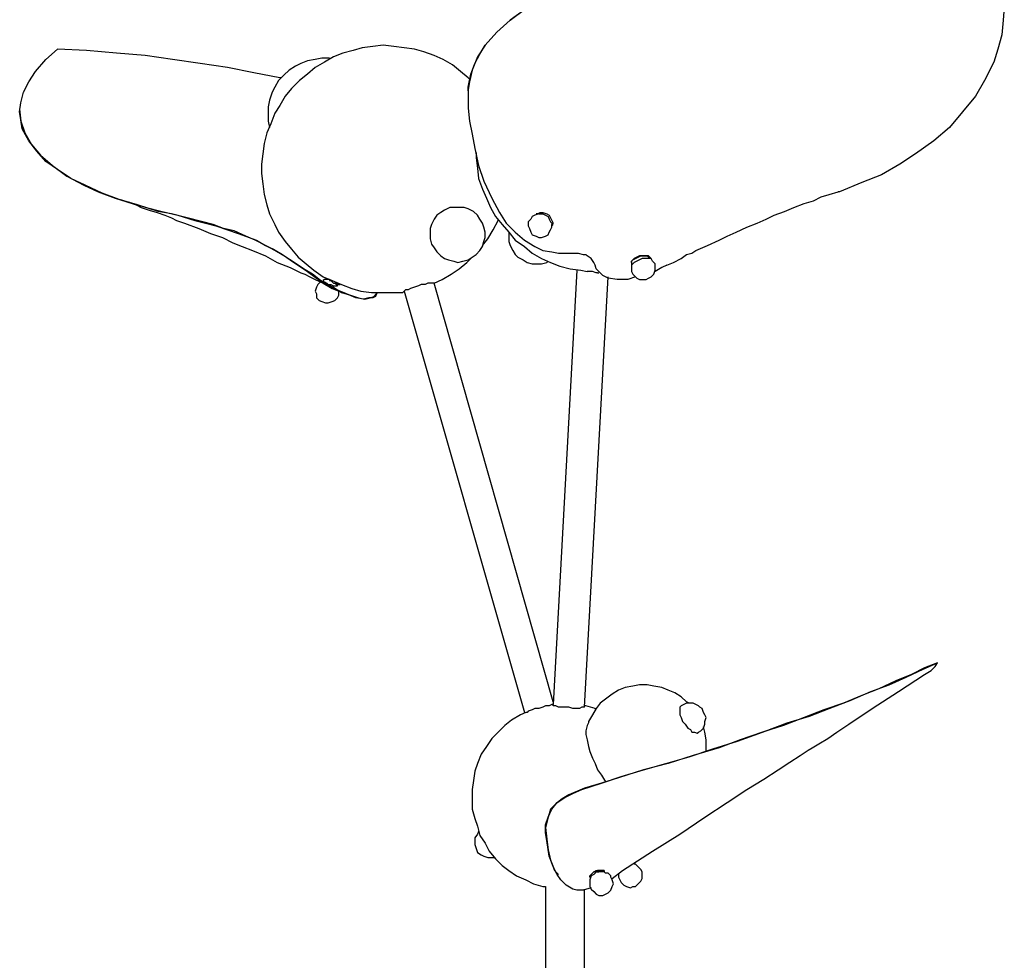
# Model space of a CAD drawing. Units: inches. Extents: x 0.4 to 10.4, y 0.4 to 7.9.
# Drawn here: x 7.3 to 8.3, y 4.4 to 5.4 of the extents above; entities that cross this region are included whole.
import ezdxf

# ---------------------------------------------------------------- set-up
doc = ezdxf.new("R2010")
doc.units = ezdxf.units.IN
doc.header["$MEASUREMENT"] = 0
doc.layers.add('Default', color=7, linetype='Continuous', true_color=0x000000)

msp = doc.modelspace()

# ---------------------------------------------------------------- linework, layer by layer
at = {"layer": 'Default', "color": 18, "lineweight": 25, "true_color": 0x000000}
for p, q in [((7.7778, 5.4292), (7.7944, 5.4417)), ((7.7931, 5.4403), (7.7778, 5.4292)), ((8.3028, 5.4431), (8.3014, 5.4292)), ((7.7639, 5.4167), (7.7778, 5.4292)), ((7.7778, 5.4292), (7.7639, 5.4167)), ((8.3014, 5.4292), (8.3, 5.4139)), ((7.7514, 5.4028), (7.7639, 5.4167)), ((7.7639, 5.4167), (7.7514, 5.4028)), ((8.3, 5.4139), (8.2958, 5.3986)), ((7.2847, 5.3875), (7.2972, 5.3986)), ((7.3278, 5.3972), (7.2972, 5.3986)), ((7.3597, 5.3944), (7.3278, 5.3972)), ((7.6111, 5.3972), (7.6, 5.3944)), ((7.6208, 5.4), (7.6111, 5.3972)), ((7.6319, 5.4014), (7.6208, 5.4)), ((7.6431, 5.4028), (7.6319, 5.4014)), ((7.6542, 5.4014), (7.6431, 5.4028)), ((7.6653, 5.4), (7.6542, 5.4014)), ((7.6764, 5.3986), (7.6653, 5.4)), ((7.6861, 5.3958), (7.6764, 5.3986)), ((7.7514, 5.4028), (7.7431, 5.3903)), ((7.7458, 5.3931), (7.7514, 5.4028)), ((8.2958, 5.3986), (8.2917, 5.3847)), ((7.2736, 5.375), (7.2847, 5.3875)), ((7.3903, 5.3917), (7.3597, 5.3944)), ((7.4194, 5.3875), (7.3903, 5.3917)), ((7.4486, 5.3833), (7.4194, 5.3875)), ((7.5625, 5.3861), (7.5556, 5.3833)), ((7.5708, 5.3875), (7.5625, 5.3861)), ((7.5778, 5.3889), (7.5708, 5.3875)), ((7.5861, 5.3889), (7.5778, 5.3889)), ((7.5903, 5.3903), (7.5806, 5.3847)), ((7.6, 5.3944), (7.5903, 5.3903)), ((7.6972, 5.3917), (7.6861, 5.3958)), ((7.7069, 5.3875), (7.6972, 5.3917)), ((7.7167, 5.3819), (7.7069, 5.3875)), ((7.7431, 5.3903), (7.7375, 5.3764)), ((7.7403, 5.3833), (7.7458, 5.3931)), ((7.4778, 5.3792), (7.4486, 5.3833)), ((7.5056, 5.3736), (7.4778, 5.3792)), ((7.5431, 5.3764), (7.5375, 5.3708)), ((7.55, 5.3806), (7.5431, 5.3764)), ((7.5556, 5.3833), (7.55, 5.3806)), ((7.5708, 5.3792), (7.5625, 5.3722)), ((7.5806, 5.3847), (7.5708, 5.3792)), ((7.725, 5.375), (7.7167, 5.3819)), ((7.7375, 5.3764), (7.7347, 5.3639)), ((7.7361, 5.3722), (7.7403, 5.3833)), ((8.2917, 5.3847), (8.2819, 5.3653)), ((7.2667, 5.3639), (7.2736, 5.375)), ((7.5333, 5.3681), (7.5056, 5.3736)), ((7.5319, 5.3653), (7.5278, 5.3583)), ((7.5375, 5.3708), (7.5319, 5.3653)), ((7.5347, 5.3681), (7.5333, 5.3681)), ((7.5542, 5.3653), (7.5458, 5.3569)), ((7.5625, 5.3722), (7.5542, 5.3653)), ((7.7333, 5.3681), (7.725, 5.375)), ((7.7333, 5.3583), (7.7361, 5.3722)), ((7.7347, 5.3667), (7.7333, 5.3681)), ((8.2819, 5.3653), (8.2722, 5.3486)), ((7.2611, 5.3528), (7.2667, 5.3639)), ((7.5278, 5.3583), (7.525, 5.3528)), ((7.5458, 5.3569), (7.5389, 5.3486)), ((7.7347, 5.3639), (7.7333, 5.3556)), ((7.7333, 5.3542), (7.7333, 5.3583)), ((7.7333, 5.3556), (7.7333, 5.3472)), ((7.2583, 5.3417), (7.2611, 5.3528)), ((7.5222, 5.3444), (7.5208, 5.3375)), ((7.525, 5.3528), (7.5222, 5.3444)), ((7.5389, 5.3486), (7.5333, 5.3389)), ((7.7333, 5.3472), (7.7333, 5.3361)), ((8.2722, 5.3486), (8.2583, 5.3319)), ((7.2569, 5.3319), (7.2583, 5.3417)), ((7.2569, 5.3347), (7.2583, 5.3222)), ((7.5208, 5.3375), (7.5208, 5.3306)), ((7.5333, 5.3389), (7.5278, 5.3306)), ((7.7333, 5.3361), (7.7347, 5.3222)), ((7.2583, 5.3236), (7.2569, 5.3319)), ((7.2597, 5.3139), (7.2583, 5.3236)), ((7.5208, 5.3306), (7.5208, 5.3222)), ((7.5278, 5.3306), (7.5236, 5.3194)), ((8.2583, 5.3319), (8.2444, 5.3153)), ((7.2583, 5.3222), (7.2625, 5.3097)), ((7.2667, 5.3014), (7.2597, 5.3139)), ((7.5236, 5.3194), (7.5194, 5.3097)), ((7.5208, 5.3222), (7.5222, 5.3153)), ((7.7347, 5.3222), (7.7375, 5.3083)), ((8.2444, 5.3153), (8.2278, 5.3014)), ((7.2625, 5.3097), (7.2694, 5.2972)), ((7.5194, 5.3097), (7.5167, 5.2986)), ((7.7375, 5.3083), (7.7403, 5.2931)), ((7.275, 5.2903), (7.2667, 5.3014)), ((7.2694, 5.2972), (7.2792, 5.2861)), ((7.5167, 5.2986), (7.5153, 5.2875)), ((7.7403, 5.2931), (7.7444, 5.275)), ((8.2278, 5.3014), (8.2083, 5.2875)), ((7.2847, 5.2792), (7.275, 5.2903)), ((7.2792, 5.2861), (7.2917, 5.275)), ((7.5153, 5.2875), (7.5139, 5.2764)), ((7.7417, 5.2889), (7.7417, 5.2833)), ((7.7417, 5.2833), (7.7431, 5.2722)), ((8.2083, 5.2875), (8.1917, 5.2764)), ((7.2972, 5.2708), (7.2847, 5.2792)), ((7.2917, 5.275), (7.3069, 5.2639)), ((7.5139, 5.2764), (7.5139, 5.2667)), ((7.7431, 5.2722), (7.7444, 5.2611)), ((7.7444, 5.275), (7.75, 5.2583)), ((8.1917, 5.2764), (8.1722, 5.2653)), ((7.3111, 5.2611), (7.2972, 5.2708)), ((7.3069, 5.2639), (7.325, 5.2542)), ((7.3264, 5.2542), (7.3111, 5.2611)), ((7.5139, 5.2667), (7.5153, 5.2556)), ((7.7444, 5.2611), (7.7486, 5.25)), ((8.1722, 5.2653), (8.1514, 5.2569)), ((7.325, 5.2542), (7.3403, 5.2472)), ((7.3444, 5.2458), (7.3264, 5.2542)), ((7.5153, 5.2556), (7.5167, 5.2444)), ((7.75, 5.2583), (7.7583, 5.2403)), ((8.1514, 5.2569), (8.1278, 5.2472)), ((7.3403, 5.2472), (7.3583, 5.2403)), ((7.3625, 5.2389), (7.3444, 5.2458)), ((7.3583, 5.2403), (7.3764, 5.2347)), ((7.5167, 5.2444), (7.5194, 5.2333)), ((7.7486, 5.25), (7.7528, 5.2403)), ((7.7528, 5.2403), (7.7569, 5.2306)), ((7.7583, 5.2403), (7.7667, 5.225)), ((8.1, 5.2375), (8.1083, 5.2417)), ((8.1083, 5.2417), (8.1167, 5.2444)), ((8.1167, 5.2444), (8.1264, 5.2472)), ((8.1278, 5.2472), (8.1264, 5.2472)), ((7.3819, 5.2333), (7.3625, 5.2389)), ((7.3639, 5.2389), (7.3681, 5.2375)), ((7.3681, 5.2375), (7.3736, 5.2361)), ((7.3736, 5.2361), (7.3764, 5.2347)), ((7.3764, 5.2347), (7.3917, 5.2306)), ((7.3764, 5.2347), (7.3806, 5.2333)), ((7.3806, 5.2333), (7.3861, 5.2306)), ((7.4042, 5.2264), (7.3819, 5.2333)), ((7.3861, 5.2306), (7.3944, 5.2278)), ((7.3917, 5.2306), (7.4083, 5.2264)), ((7.5194, 5.2333), (7.5222, 5.2236)), ((7.7139, 5.2306), (7.7083, 5.2278)), ((7.7181, 5.2306), (7.7139, 5.2306)), ((7.7236, 5.2306), (7.7181, 5.2306)), ((7.7292, 5.2306), (7.7236, 5.2306)), ((7.7333, 5.2292), (7.7292, 5.2306)), ((7.7569, 5.2306), (7.7625, 5.2208)), ((8.0694, 5.2264), (8.0792, 5.2306)), ((8.0792, 5.2306), (8.0903, 5.2347)), ((8.0903, 5.2347), (8.1, 5.2375)), ((7.3944, 5.2278), (7.4028, 5.225)), ((7.4028, 5.225), (7.4111, 5.2222)), ((7.4181, 5.2236), (7.4042, 5.2264)), ((7.4083, 5.2264), (7.425, 5.2222)), ((7.4111, 5.2222), (7.4181, 5.2194)), ((7.4347, 5.2194), (7.4181, 5.2236)), ((7.4181, 5.2194), (7.4236, 5.2167)), ((7.425, 5.2222), (7.4431, 5.2167)), ((7.4514, 5.2153), (7.4347, 5.2194)), ((7.5222, 5.2236), (7.5278, 5.2125)), ((7.7, 5.2222), (7.6972, 5.2181)), ((7.7042, 5.225), (7.7, 5.2222)), ((7.7083, 5.2278), (7.7042, 5.225)), ((7.7389, 5.2264), (7.7333, 5.2292)), ((7.7431, 5.2222), (7.7389, 5.2264)), ((7.7458, 5.2181), (7.7431, 5.2222)), ((7.7625, 5.2208), (7.7694, 5.2125)), ((7.7667, 5.225), (7.7736, 5.2139)), ((7.8014, 5.2208), (7.8, 5.2181)), ((7.8042, 5.2222), (7.8014, 5.2208)), ((7.8083, 5.2236), (7.8042, 5.2222)), ((7.8069, 5.2236), (7.8056, 5.2236)), ((7.8069, 5.2236), (7.8097, 5.225)), ((7.8083, 5.2236), (7.8125, 5.2236)), ((7.8097, 5.225), (7.8125, 5.225)), ((7.8125, 5.225), (7.8167, 5.2236)), ((7.8125, 5.2236), (7.8153, 5.2222)), ((7.8153, 5.2222), (7.8181, 5.2208)), ((7.8167, 5.2236), (7.8194, 5.2222)), ((7.8181, 5.2208), (7.8194, 5.2181)), ((7.8194, 5.2222), (7.8208, 5.2194)), ((7.8208, 5.2194), (7.8222, 5.2167)), ((8.05, 5.2181), (8.0583, 5.2222)), ((8.0583, 5.2222), (8.0694, 5.2264)), ((7.4236, 5.2167), (7.4319, 5.2139)), ((7.4319, 5.2139), (7.4472, 5.2083)), ((7.4431, 5.2167), (7.4542, 5.2139)), ((7.4472, 5.2083), (7.4597, 5.2028)), ((7.4625, 5.2125), (7.4514, 5.2153)), ((7.4542, 5.2139), (7.4653, 5.2111)), ((7.4736, 5.2083), (7.4625, 5.2125)), ((7.4653, 5.2111), (7.4778, 5.2069)), ((7.4847, 5.2056), (7.4736, 5.2083)), ((7.5278, 5.2125), (7.5319, 5.2042)), ((7.6944, 5.2125), (7.6931, 5.2083)), ((7.6931, 5.2083), (7.6931, 5.2028)), ((7.6972, 5.2181), (7.6944, 5.2125)), ((7.7486, 5.2139), (7.7458, 5.2181)), ((7.75, 5.2097), (7.7486, 5.2139)), ((7.7514, 5.2042), (7.75, 5.2097)), ((7.7597, 5.2069), (7.7653, 5.2167)), ((7.7653, 5.2167), (7.7653, 5.2181)), ((7.7694, 5.2125), (7.7764, 5.2042)), ((7.7736, 5.2139), (7.7833, 5.2042)), ((7.8, 5.2181), (7.7972, 5.2153)), ((7.7972, 5.2153), (7.7972, 5.2111)), ((7.7972, 5.2111), (7.7986, 5.2083)), ((7.7986, 5.2083), (7.8, 5.2042)), ((7.8194, 5.2181), (7.8208, 5.2153)), ((7.8208, 5.2153), (7.8222, 5.2139)), ((7.8208, 5.2069), (7.8222, 5.2097)), ((7.8222, 5.2167), (7.8236, 5.2139)), ((7.8222, 5.2139), (7.8222, 5.2125)), ((7.8236, 5.2139), (7.8222, 5.2125)), ((7.8222, 5.2111), (7.8236, 5.2125)), ((7.8222, 5.2097), (7.8222, 5.2125)), ((8.0181, 5.2042), (8.0292, 5.2097)), ((8.0292, 5.2097), (8.0403, 5.2139)), ((8.0403, 5.2139), (8.05, 5.2181)), ((7.4597, 5.2028), (7.4722, 5.1986)), ((7.4722, 5.1986), (7.4833, 5.1931)), ((7.4778, 5.2069), (7.4889, 5.2028)), ((7.4972, 5.2), (7.4847, 5.2056)), ((7.4889, 5.2028), (7.5083, 5.1958)), ((7.5069, 5.1958), (7.4972, 5.2)), ((7.5319, 5.2042), (7.5389, 5.1944)), ((7.6931, 5.2028), (7.6931, 5.1972)), ((7.75, 5.1944), (7.7514, 5.1986)), ((7.7514, 5.1986), (7.7514, 5.2042)), ((7.7542, 5.1972), (7.7597, 5.2069)), ((7.7764, 5.2042), (7.7764, 5.2)), ((7.7764, 5.2042), (7.7833, 5.1958)), ((7.7764, 5.2), (7.7764, 5.1944)), ((7.7833, 5.2042), (7.7931, 5.1958)), ((7.8, 5.2042), (7.8014, 5.2014)), ((7.8014, 5.2014), (7.8056, 5.2)), ((7.8056, 5.2), (7.8083, 5.1986)), ((7.8083, 5.1986), (7.8111, 5.1986)), ((7.8111, 5.1986), (7.8153, 5.2)), ((7.8153, 5.2), (7.8181, 5.2014)), ((7.8181, 5.2014), (7.8194, 5.2042)), ((7.8194, 5.2042), (7.8208, 5.2069)), ((8, 5.1958), (8.0083, 5.2)), ((8.0083, 5.2), (8.0181, 5.2042)), ((7.4833, 5.1931), (7.4931, 5.1889)), ((7.4931, 5.1889), (7.5042, 5.1847)), ((7.5181, 5.1903), (7.5069, 5.1958)), ((7.5083, 5.1958), (7.5181, 5.1903)), ((7.5181, 5.1903), (7.5264, 5.1861)), ((7.5278, 5.1847), (7.5181, 5.1903)), ((7.5389, 5.1944), (7.5458, 5.1861)), ((7.6931, 5.1972), (7.6944, 5.1917)), ((7.6944, 5.1917), (7.6972, 5.1875)), ((7.6972, 5.1875), (7.7, 5.1833)), ((7.7458, 5.1847), (7.7486, 5.1889)), ((7.7486, 5.1903), (7.7542, 5.1972)), ((7.7486, 5.1889), (7.75, 5.1944)), ((7.7764, 5.1944), (7.7778, 5.1903)), ((7.7778, 5.1903), (7.7806, 5.1847)), ((7.7833, 5.1958), (7.7931, 5.1889)), ((7.7931, 5.1958), (7.8042, 5.1889)), ((7.7931, 5.1889), (7.8014, 5.1819)), ((7.8042, 5.1889), (7.8125, 5.1847)), ((7.975, 5.1847), (7.9875, 5.1903)), ((7.9875, 5.1903), (8, 5.1958)), ((7.5042, 5.1847), (7.5181, 5.1792)), ((7.5181, 5.1792), (7.5306, 5.1722)), ((7.5264, 5.1861), (7.5361, 5.1806)), ((7.5375, 5.1792), (7.5278, 5.1847)), ((7.5361, 5.1806), (7.5444, 5.175)), ((7.5486, 5.1722), (7.5375, 5.1792)), ((7.5458, 5.1861), (7.5528, 5.1778)), ((7.5528, 5.1778), (7.5611, 5.1708)), ((7.7, 5.1833), (7.7042, 5.1792)), ((7.7042, 5.1792), (7.7083, 5.1764)), ((7.7333, 5.175), (7.7375, 5.1778)), ((7.7375, 5.1778), (7.7417, 5.1806)), ((7.7417, 5.1806), (7.7458, 5.1847)), ((7.7806, 5.1847), (7.7833, 5.1806)), ((7.7833, 5.1806), (7.7861, 5.1778)), ((7.7861, 5.1778), (7.7917, 5.175)), ((7.8014, 5.1819), (7.8111, 5.1764)), ((7.8125, 5.1847), (7.8222, 5.1833)), ((7.8222, 5.1833), (7.8292, 5.1819)), ((7.8292, 5.1819), (7.8361, 5.1819)), ((7.8361, 5.1819), (7.8431, 5.1819)), ((7.8431, 5.1819), (7.85, 5.1819)), ((7.85, 5.1819), (7.8556, 5.1806)), ((7.8556, 5.1806), (7.8583, 5.1806)), ((7.8597, 5.1792), (7.8583, 5.1806)), ((7.8639, 5.1764), (7.8597, 5.1792)), ((7.9125, 5.1778), (7.9097, 5.1764)), ((7.9111, 5.1764), (7.9139, 5.1778)), ((7.9153, 5.1792), (7.9125, 5.1778)), ((7.9139, 5.1778), (7.9167, 5.1792)), ((7.9194, 5.1792), (7.9153, 5.1792)), ((7.9167, 5.1792), (7.9194, 5.1792)), ((7.9222, 5.1792), (7.9194, 5.1792)), ((7.9194, 5.1792), (7.9236, 5.1792)), ((7.925, 5.1792), (7.9222, 5.1792)), ((7.9236, 5.1792), (7.925, 5.1778)), ((7.9264, 5.1778), (7.925, 5.1792)), ((7.925, 5.1778), (7.9264, 5.1778)), ((7.9278, 5.1764), (7.9264, 5.1778)), ((7.9597, 5.1764), (7.9653, 5.1806)), ((7.9653, 5.1806), (7.9708, 5.1819)), ((7.9708, 5.1819), (7.975, 5.1847)), ((7.5306, 5.1722), (7.5444, 5.1667)), ((7.5444, 5.175), (7.5625, 5.1625)), ((7.5444, 5.1667), (7.5556, 5.1611)), ((7.5583, 5.1653), (7.5486, 5.1722)), ((7.5611, 5.1708), (7.5694, 5.1639)), ((7.7083, 5.1764), (7.7125, 5.175)), ((7.7125, 5.175), (7.7181, 5.1736)), ((7.7181, 5.1736), (7.7222, 5.1722)), ((7.7222, 5.1722), (7.7278, 5.1736)), ((7.7236, 5.1653), (7.7319, 5.1722)), ((7.7278, 5.1736), (7.7333, 5.175)), ((7.7319, 5.1722), (7.7361, 5.1764)), ((7.7917, 5.175), (7.7958, 5.1722)), ((7.7958, 5.1722), (7.8014, 5.1708)), ((7.8014, 5.1708), (7.8056, 5.1708)), ((7.8056, 5.1708), (7.8111, 5.1708)), ((7.8111, 5.1764), (7.8208, 5.1722)), ((7.8111, 5.1708), (7.8167, 5.1722)), ((7.8167, 5.1722), (7.8181, 5.1736)), ((7.8208, 5.1722), (7.8306, 5.1681)), ((7.8306, 5.1681), (7.8417, 5.1653)), ((7.8667, 5.1722), (7.8639, 5.1764)), ((7.8681, 5.1694), (7.8667, 5.1722)), ((7.8694, 5.1653), (7.8681, 5.1694)), ((7.9083, 5.175), (7.9069, 5.1736)), ((7.9069, 5.1736), (7.9083, 5.175)), ((7.9069, 5.1736), (7.9069, 5.1722)), ((7.9069, 5.1722), (7.9069, 5.1736)), ((7.9069, 5.1722), (7.9069, 5.1681)), ((7.9083, 5.1708), (7.9069, 5.1694)), ((7.9069, 5.1694), (7.9069, 5.1681)), ((7.9069, 5.1681), (7.9069, 5.1667)), ((7.9069, 5.1667), (7.9069, 5.1639)), ((7.9097, 5.1764), (7.9083, 5.175)), ((7.9083, 5.175), (7.9111, 5.1764)), ((7.9097, 5.1722), (7.9083, 5.1708)), ((7.9125, 5.1736), (7.9097, 5.1722)), ((7.9153, 5.175), (7.9125, 5.1736)), ((7.9181, 5.1764), (7.9153, 5.175)), ((7.9208, 5.1764), (7.9181, 5.1764)), ((7.9236, 5.1764), (7.9208, 5.1764)), ((7.9264, 5.1764), (7.9236, 5.1764)), ((7.9278, 5.1764), (7.9264, 5.1764)), ((7.9292, 5.1736), (7.9278, 5.1764)), ((7.9319, 5.1708), (7.9292, 5.1736)), ((7.9319, 5.1667), (7.9319, 5.1708)), ((7.9389, 5.1667), (7.9319, 5.1625)), ((7.9319, 5.1639), (7.9319, 5.1667)), ((7.9444, 5.1694), (7.9389, 5.1667)), ((7.9444, 5.1694), (7.9514, 5.1722)), ((7.9514, 5.1722), (7.9597, 5.1764)), ((7.5556, 5.1611), (7.5597, 5.1597)), ((7.5681, 5.1597), (7.5583, 5.1653)), ((7.5597, 5.1597), (7.5653, 5.1569)), ((7.5625, 5.1625), (7.5722, 5.1556)), ((7.5653, 5.1569), (7.5708, 5.1542)), ((7.5764, 5.1528), (7.5681, 5.1597)), ((7.5694, 5.1639), (7.5792, 5.1569)), ((7.5792, 5.1569), (7.5889, 5.1528)), ((7.7056, 5.1542), (7.7153, 5.1597)), ((7.7153, 5.1597), (7.7236, 5.1653)), ((7.8486, 5.1639), (7.8236, 4.7028)), ((7.8417, 5.1653), (7.8528, 5.1639)), ((7.8528, 5.1639), (7.8597, 5.1625)), ((7.8569, 4.7), (7.8819, 5.1569)), ((7.8611, 5.1625), (7.8597, 5.1625)), ((7.8653, 5.1625), (7.8611, 5.1625)), ((7.8694, 5.1611), (7.8653, 5.1625)), ((7.8722, 5.1625), (7.8694, 5.1653)), ((7.8708, 5.1611), (7.8694, 5.1611)), ((7.8708, 5.1611), (7.8722, 5.1611)), ((7.8764, 5.1583), (7.8722, 5.1625)), ((7.8819, 5.1556), (7.8764, 5.1583)), ((7.9111, 5.1569), (7.9028, 5.1542)), ((7.9069, 5.1639), (7.9069, 5.1625)), ((7.9069, 5.1625), (7.9083, 5.1597)), ((7.9083, 5.1597), (7.9097, 5.1583)), ((7.9097, 5.1583), (7.9111, 5.1569)), ((7.9111, 5.1569), (7.9125, 5.1556)), ((7.925, 5.1556), (7.9278, 5.1569)), ((7.9278, 5.1569), (7.9306, 5.1597)), ((7.9306, 5.1597), (7.9319, 5.1639)), ((7.5708, 5.1542), (7.5792, 5.15)), ((7.5722, 5.1458), (7.5708, 5.1417)), ((7.5722, 5.1556), (7.5806, 5.15)), ((7.5736, 5.1486), (7.5722, 5.1458)), ((7.5764, 5.1514), (7.5736, 5.1486)), ((7.5903, 5.1444), (7.5764, 5.1528)), ((7.5806, 5.1542), (7.5792, 5.1528)), ((7.5792, 5.1528), (7.5792, 5.1514)), ((7.5792, 5.1514), (7.5806, 5.1514)), ((7.5792, 5.15), (7.5889, 5.1444)), ((7.5819, 5.1542), (7.5806, 5.1542)), ((7.5806, 5.1514), (7.5833, 5.15)), ((7.5806, 5.15), (7.5903, 5.1458)), ((7.5833, 5.1542), (7.5819, 5.1542)), ((7.5847, 5.1542), (7.5833, 5.1542)), ((7.5833, 5.15), (7.5847, 5.1486)), ((7.5861, 5.1542), (7.5847, 5.1542)), ((7.5847, 5.1486), (7.5875, 5.1486)), ((7.5861, 5.1542), (7.5861, 5.1528)), ((7.5861, 5.1528), (7.5875, 5.1528)), ((7.5875, 5.1528), (7.5889, 5.1514)), ((7.5875, 5.1486), (7.5903, 5.1472)), ((7.5889, 5.1528), (7.5986, 5.1486)), ((7.5889, 5.1514), (7.5903, 5.15)), ((7.5903, 5.15), (7.5917, 5.15)), ((7.5903, 5.1472), (7.5931, 5.1472)), ((7.5903, 5.1458), (7.5986, 5.1403)), ((7.5917, 5.1514), (7.5931, 5.15)), ((7.5917, 5.15), (7.5931, 5.1486)), ((7.5931, 5.15), (7.5958, 5.1486)), ((7.5931, 5.1486), (7.5972, 5.1486)), ((7.5931, 5.1472), (7.5944, 5.1472)), ((7.5944, 5.1472), (7.5944, 5.1486)), ((7.5958, 5.1486), (7.5972, 5.1486)), ((7.5986, 5.1486), (7.6097, 5.1444)), ((7.6764, 5.1458), (7.6722, 5.1444)), ((7.6806, 5.1472), (7.6764, 5.1458)), ((7.6833, 5.1486), (7.6806, 5.1472)), ((7.6875, 5.1486), (7.6833, 5.1486)), ((7.6903, 5.15), (7.6875, 5.1486)), ((7.6931, 5.15), (7.6903, 5.15)), ((7.6958, 5.15), (7.6931, 5.15)), ((7.6972, 5.15), (7.6958, 5.15)), ((7.6972, 5.15), (7.7056, 5.1542)), ((7.8236, 4.7056), (7.6972, 5.15)), ((7.8917, 5.1542), (7.8819, 5.1556)), ((7.9028, 5.1542), (7.8917, 5.1542)), ((7.9125, 5.1556), (7.9153, 5.1542)), ((7.9153, 5.1542), (7.9181, 5.1542)), ((7.9181, 5.1542), (7.9222, 5.1542)), ((7.9222, 5.1542), (7.925, 5.1556)), ((7.5708, 5.1417), (7.5722, 5.1389)), ((7.5722, 5.1389), (7.5722, 5.1347)), ((7.5889, 5.1444), (7.5958, 5.1417)), ((7.6042, 5.1389), (7.5903, 5.1444)), ((7.5944, 5.1347), (7.5958, 5.1375)), ((7.5958, 5.1403), (7.5958, 5.1417)), ((7.5958, 5.1375), (7.5958, 5.1403)), ((7.5986, 5.1403), (7.6083, 5.1375)), ((7.6139, 5.1347), (7.6042, 5.1389)), ((7.6083, 5.1375), (7.6167, 5.1347)), ((7.6097, 5.1444), (7.6194, 5.1417)), ((7.6194, 5.1417), (7.6306, 5.1403)), ((7.6292, 5.1347), (7.6333, 5.1361)), ((7.6306, 5.1403), (7.6417, 5.1403)), ((7.6347, 5.1361), (7.6319, 5.1347)), ((7.6333, 5.1361), (7.6361, 5.1389)), ((7.6361, 5.1389), (7.6347, 5.1361)), ((7.6361, 5.1389), (7.6375, 5.1403)), ((7.6375, 5.1403), (7.6361, 5.1389)), ((7.6417, 5.1403), (7.6528, 5.1403)), ((7.6528, 5.1403), (7.6639, 5.1403)), ((7.6639, 5.1403), (7.6653, 5.1417)), ((7.6667, 5.1431), (7.6653, 5.1417)), ((7.6653, 5.1417), (7.7931, 4.6944)), ((7.6694, 5.1431), (7.6667, 5.1431)), ((7.6722, 5.1444), (7.6694, 5.1431)), ((7.5722, 5.1347), (7.575, 5.1319)), ((7.575, 5.1319), (7.5778, 5.1306)), ((7.5778, 5.1306), (7.5819, 5.1292)), ((7.5819, 5.1292), (7.5847, 5.1292)), ((7.5847, 5.1292), (7.5889, 5.1306)), ((7.5889, 5.1306), (7.5917, 5.1319)), ((7.5917, 5.1319), (7.5944, 5.1347)), ((7.6222, 5.1333), (7.6139, 5.1347)), ((7.6167, 5.1347), (7.6236, 5.1333)), ((7.6278, 5.1347), (7.6222, 5.1333)), ((7.6236, 5.1333), (7.6292, 5.1347)), ((7.6319, 5.1347), (7.6278, 5.1347)), ((8.1986, 4.7319), (8.2167, 4.7403)), ((8.2181, 4.7417), (8.2042, 4.7347)), ((8.2167, 4.7403), (8.2319, 4.7472)), ((8.2319, 4.7472), (8.2181, 4.7417)), ((8.2181, 4.7347), (8.225, 4.7389)), ((8.225, 4.7389), (8.2292, 4.7431)), ((8.2292, 4.7431), (8.2319, 4.7472)), ((8.1875, 4.7278), (8.1694, 4.7194)), ((8.1806, 4.7236), (8.1986, 4.7319)), ((8.2042, 4.7347), (8.1875, 4.7278)), ((8.1903, 4.7167), (8.2181, 4.7347)), ((7.8931, 4.7181), (7.8861, 4.7139)), ((7.9, 4.7208), (7.8931, 4.7181)), ((7.9083, 4.7222), (7.9, 4.7208)), ((7.9153, 4.7236), (7.9083, 4.7222)), ((7.9236, 4.7236), (7.9153, 4.7236)), ((7.9306, 4.7222), (7.9236, 4.7236)), ((7.9389, 4.7208), (7.9306, 4.7222)), ((7.9458, 4.7181), (7.9389, 4.7208)), ((7.9528, 4.7153), (7.9458, 4.7181)), ((8.1694, 4.7194), (8.1514, 4.7125)), ((8.1611, 4.7167), (8.1806, 4.7236)), ((7.8806, 4.7097), (7.8736, 4.7042)), ((7.8861, 4.7139), (7.8806, 4.7097)), ((7.9597, 4.7111), (7.9528, 4.7153)), ((7.9653, 4.7056), (7.9597, 4.7111)), ((8.1167, 4.6986), (8.1389, 4.7069)), ((8.1514, 4.7125), (8.1319, 4.7042)), ((8.1389, 4.7069), (8.1611, 4.7167)), ((8.1625, 4.6986), (8.1903, 4.7167)), ((7.7972, 4.6958), (7.7958, 4.6944)), ((7.8014, 4.6972), (7.7972, 4.6958)), ((7.8042, 4.6986), (7.8014, 4.6972)), ((7.8083, 4.6986), (7.8042, 4.6986)), ((7.8125, 4.7), (7.8083, 4.6986)), ((7.8153, 4.7014), (7.8125, 4.7)), ((7.8194, 4.7014), (7.8153, 4.7014)), ((7.8222, 4.7028), (7.8194, 4.7014)), ((7.8236, 4.7028), (7.8222, 4.7028)), ((7.8236, 4.7014), (7.8236, 4.7028)), ((7.825, 4.7014), (7.8236, 4.7014)), ((7.8264, 4.7014), (7.825, 4.7014)), ((7.8292, 4.7), (7.8264, 4.7014)), ((7.8319, 4.7), (7.8292, 4.7)), ((7.8361, 4.7), (7.8319, 4.7)), ((7.8403, 4.7), (7.8361, 4.7)), ((7.8444, 4.6986), (7.8403, 4.7)), ((7.8486, 4.6986), (7.8444, 4.6986)), ((7.8514, 4.6986), (7.8486, 4.6986)), ((7.8542, 4.7), (7.8514, 4.6986)), ((7.8556, 4.7), (7.8542, 4.7)), ((7.8569, 4.7), (7.8556, 4.7)), ((7.8583, 4.7014), (7.8569, 4.7014)), ((7.8681, 4.6986), (7.8583, 4.7014)), ((7.8694, 4.6986), (7.8653, 4.6917)), ((7.8694, 4.6972), (7.8681, 4.6986)), ((7.8736, 4.7042), (7.8694, 4.6986)), ((7.9597, 4.7014), (7.9583, 4.7)), ((7.9583, 4.7), (7.9583, 4.6972)), ((7.9583, 4.6972), (7.9583, 4.6944)), ((7.9625, 4.7028), (7.9597, 4.7014)), ((7.9653, 4.7042), (7.9625, 4.7028)), ((7.9681, 4.7042), (7.9653, 4.7056)), ((7.9681, 4.7042), (7.9653, 4.7042)), ((7.9722, 4.7042), (7.9681, 4.7042)), ((7.975, 4.7028), (7.9722, 4.7042)), ((7.9778, 4.7014), (7.975, 4.7028)), ((7.9792, 4.7), (7.9778, 4.7014)), ((7.9819, 4.6986), (7.9792, 4.7)), ((7.9833, 4.6944), (7.9819, 4.6986)), ((8.1111, 4.6972), (8.0903, 4.6889)), ((8.0958, 4.6903), (8.1167, 4.6986)), ((8.1319, 4.7042), (8.1111, 4.6972)), ((8.1375, 4.6819), (8.1625, 4.6986)), ((7.7792, 4.6861), (7.7722, 4.6806)), ((7.7889, 4.6917), (7.7792, 4.6861)), ((7.7944, 4.6944), (7.7889, 4.6917)), ((7.7958, 4.6944), (7.7944, 4.6944)), ((7.8653, 4.6917), (7.8611, 4.6847)), ((7.9583, 4.6944), (7.9583, 4.6917)), ((7.9583, 4.6917), (7.9597, 4.6889)), ((7.9597, 4.6889), (7.9611, 4.6847)), ((7.9847, 4.6917), (7.9833, 4.6944)), ((7.9861, 4.6889), (7.9847, 4.6917)), ((7.9847, 4.6847), (7.9861, 4.6889)), ((8.0903, 4.6889), (8.0681, 4.6806)), ((8.0722, 4.6833), (8.0958, 4.6903)), ((7.7722, 4.6806), (7.7653, 4.6736)), ((7.8597, 4.6806), (7.8583, 4.675)), ((7.8583, 4.675), (7.8583, 4.6708)), ((7.8611, 4.6833), (7.8597, 4.6806)), ((7.8611, 4.6847), (7.8611, 4.6833)), ((7.9611, 4.6847), (7.9639, 4.6819)), ((7.9639, 4.6819), (7.9667, 4.6778)), ((7.9667, 4.6778), (7.9694, 4.6764)), ((7.9694, 4.6764), (7.9708, 4.6736)), ((7.9778, 4.6736), (7.9806, 4.675)), ((7.9806, 4.675), (7.9833, 4.6778)), ((7.9833, 4.6778), (7.9847, 4.6819)), ((7.9847, 4.6736), (7.9833, 4.6792)), ((7.9847, 4.6819), (7.9847, 4.6847)), ((8.0458, 4.6736), (8.0722, 4.6833)), ((8.0681, 4.6806), (8.0458, 4.6736)), ((8.125, 4.6736), (8.1375, 4.6819)), ((7.7583, 4.6667), (7.7528, 4.6583)), ((7.7653, 4.6736), (7.7583, 4.6667)), ((7.8583, 4.6708), (7.8597, 4.6653)), ((7.8597, 4.6653), (7.8611, 4.6583)), ((7.9708, 4.6736), (7.9736, 4.6736)), ((7.9736, 4.6736), (7.9764, 4.6722)), ((7.9764, 4.6722), (7.9778, 4.6736)), ((7.9861, 4.6653), (7.9847, 4.6736)), ((7.9861, 4.6583), (7.9861, 4.6653)), ((8.0222, 4.6653), (8, 4.6569)), ((8.0194, 4.6639), (8.0458, 4.6736)), ((8.0458, 4.6736), (8.0222, 4.6653)), ((8.1056, 4.6611), (8.1153, 4.6667)), ((8.1153, 4.6667), (8.125, 4.6736)), ((7.7528, 4.6583), (7.7472, 4.65)), ((7.8611, 4.6583), (7.8625, 4.6528)), ((7.9681, 4.6472), (7.9931, 4.6556)), ((8, 4.6569), (7.9722, 4.6486)), ((7.9861, 4.6528), (7.9861, 4.6583)), ((7.9931, 4.6556), (8.0194, 4.6639)), ((8.0903, 4.6514), (8.0944, 4.6542)), ((8.0944, 4.6542), (8.0986, 4.6569)), ((8.0986, 4.6569), (8.1056, 4.6611)), ((7.7472, 4.65), (7.7431, 4.6403)), ((7.8625, 4.6528), (7.8653, 4.6458)), ((7.8653, 4.6458), (7.8681, 4.6403)), ((7.9431, 4.6403), (7.9681, 4.6472)), ((7.9722, 4.6486), (7.9458, 4.6403)), ((8.075, 4.6417), (8.0861, 4.6486)), ((8.0861, 4.6486), (8.0903, 4.6514)), ((7.7431, 4.6403), (7.7403, 4.6319)), ((7.8681, 4.6403), (7.8708, 4.6333)), ((7.8708, 4.6333), (7.875, 4.6278)), ((7.9194, 4.6333), (7.8931, 4.625)), ((7.8958, 4.6264), (7.9194, 4.6333)), ((7.9194, 4.6333), (7.9431, 4.6403)), ((7.9458, 4.6403), (7.9194, 4.6333)), ((8.0472, 4.6236), (8.0625, 4.6333)), ((8.0625, 4.6333), (8.075, 4.6417)), ((7.7403, 4.6319), (7.7389, 4.6222)), ((7.875, 4.6278), (7.8792, 4.6208)), ((7.875, 4.6194), (7.8958, 4.6264)), ((7.8931, 4.625), (7.875, 4.6194)), ((8.0292, 4.6125), (8.0472, 4.6236)), ((7.7389, 4.6222), (7.7375, 4.6125)), ((7.7375, 4.6125), (7.7375, 4.6028)), ((7.8569, 4.6139), (7.8403, 4.6069)), ((7.8444, 4.6083), (7.8542, 4.6125)), ((7.8542, 4.6125), (7.875, 4.6194)), ((7.875, 4.6194), (7.8569, 4.6139)), ((8.0083, 4.5986), (8.0292, 4.6125)), ((7.7375, 4.6028), (7.7375, 4.5917)), ((7.8333, 4.6028), (7.8264, 4.5972)), ((7.8278, 4.5986), (7.8361, 4.6042)), ((7.8403, 4.6069), (7.8333, 4.6028)), ((7.8361, 4.6042), (7.8444, 4.6083)), ((7.7375, 4.5917), (7.7403, 4.5819)), ((7.8181, 4.5833), (7.8222, 4.5917)), ((7.8208, 4.5917), (7.8181, 4.5833)), ((7.8264, 4.5972), (7.8208, 4.5917)), ((7.8222, 4.5917), (7.8278, 4.5986)), ((7.9847, 4.5833), (8.0083, 4.5986)), ((7.7403, 4.5819), (7.7431, 4.5736)), ((7.8153, 4.575), (7.8181, 4.5833)), ((7.8181, 4.5833), (7.8153, 4.5722)), ((7.9583, 4.5653), (7.9847, 4.5833)), ((7.7431, 4.5736), (7.7458, 4.5639)), ((7.8153, 4.5667), (7.8153, 4.575)), ((7.8153, 4.5722), (7.8167, 4.5597)), ((7.7431, 4.5653), (7.7403, 4.5611)), ((7.7403, 4.5611), (7.7403, 4.5569)), ((7.7444, 4.5681), (7.7431, 4.5653)), ((7.7458, 4.5639), (7.7514, 4.5556)), ((7.8167, 4.5583), (7.8153, 4.5667)), ((7.9292, 4.5472), (7.9583, 4.5653)), ((7.7403, 4.5569), (7.7403, 4.5542)), ((7.7403, 4.5542), (7.7417, 4.55)), ((7.7417, 4.55), (7.7431, 4.5458)), ((7.7514, 4.5556), (7.7556, 4.5472)), ((7.8167, 4.5597), (7.8181, 4.5486)), ((7.8194, 4.5417), (7.8167, 4.5583)), ((7.7431, 4.5458), (7.7472, 4.5431)), ((7.7472, 4.5431), (7.75, 4.5417)), ((7.75, 4.5417), (7.7542, 4.5403)), ((7.7542, 4.5403), (7.7583, 4.5403)), ((7.7556, 4.5472), (7.7625, 4.5389)), ((7.7583, 4.5403), (7.7611, 4.5403)), ((7.8181, 4.5486), (7.8208, 4.5375)), ((7.825, 4.5278), (7.8194, 4.5417)), ((7.8972, 4.5264), (7.9292, 4.5472)), ((7.7625, 4.5389), (7.7694, 4.5319)), ((7.7694, 4.5319), (7.7764, 4.5264)), ((7.8208, 4.5375), (7.825, 4.5264)), ((7.9111, 4.5333), (7.9097, 4.5333)), ((7.9125, 4.5319), (7.9111, 4.5333)), ((7.9139, 4.5306), (7.9125, 4.5319)), ((7.9153, 4.5292), (7.9139, 4.5306)), ((7.9167, 4.5278), (7.9153, 4.5292)), ((7.7764, 4.5264), (7.7847, 4.5208)), ((7.7847, 4.5208), (7.7944, 4.5167)), ((7.8278, 4.5222), (7.825, 4.5278)), ((7.825, 4.5264), (7.8292, 4.5222)), ((7.8319, 4.5167), (7.8278, 4.5222)), ((7.8625, 4.5208), (7.8639, 4.5222)), ((7.8639, 4.5222), (7.8625, 4.5208)), ((7.8625, 4.5194), (7.8625, 4.5208)), ((7.8625, 4.5208), (7.8625, 4.5194)), ((7.8639, 4.5208), (7.8625, 4.5167)), ((7.8639, 4.5194), (7.8625, 4.5194)), ((7.8625, 4.5194), (7.8639, 4.5194)), ((7.8639, 4.5222), (7.8653, 4.5236)), ((7.8653, 4.5236), (7.8639, 4.5222)), ((7.8667, 4.5222), (7.8639, 4.5208)), ((7.8653, 4.5236), (7.8667, 4.525)), ((7.8667, 4.525), (7.8653, 4.5236)), ((7.8667, 4.525), (7.8694, 4.5264)), ((7.8681, 4.525), (7.8667, 4.525)), ((7.8667, 4.5222), (7.8681, 4.5236)), ((7.8708, 4.5264), (7.8681, 4.525)), ((7.8681, 4.5236), (7.8694, 4.525)), ((7.8694, 4.5264), (7.8708, 4.5264)), ((7.8694, 4.525), (7.8722, 4.525)), ((7.8708, 4.5264), (7.8736, 4.5264)), ((7.8736, 4.5264), (7.8708, 4.5264)), ((7.875, 4.525), (7.8722, 4.525)), ((7.8736, 4.5264), (7.8764, 4.5264)), ((7.875, 4.5264), (7.8736, 4.5264)), ((7.8778, 4.5264), (7.875, 4.5264)), ((7.8764, 4.525), (7.875, 4.525)), ((7.8764, 4.5264), (7.8778, 4.5264)), ((7.8778, 4.525), (7.8764, 4.525)), ((7.8778, 4.5264), (7.8778, 4.525)), ((7.8778, 4.525), (7.8778, 4.5264)), ((7.8792, 4.5236), (7.8778, 4.525)), ((7.8819, 4.5236), (7.8792, 4.5236)), ((7.8833, 4.5222), (7.8819, 4.5236)), ((7.8847, 4.5208), (7.8833, 4.5222)), ((7.8847, 4.5194), (7.8847, 4.5208)), ((7.8861, 4.5167), (7.8847, 4.5194)), ((7.8861, 4.5181), (7.8972, 4.5264)), ((7.8931, 4.5236), (7.8931, 4.5222)), ((7.8931, 4.5222), (7.8931, 4.5194)), ((7.8931, 4.5194), (7.8944, 4.5167)), ((7.9181, 4.525), (7.9167, 4.5278)), ((7.9167, 4.5153), (7.9181, 4.5181)), ((7.9181, 4.5208), (7.9181, 4.525)), ((7.9181, 4.5181), (7.9181, 4.5208)), ((7.7944, 4.5167), (7.8028, 4.5125)), ((7.8028, 4.5125), (7.8125, 4.5097)), ((7.8125, 4.5097), (7.8153, 4.5097)), ((7.8153, 4.5097), (7.8153, 3.8028)), ((7.8375, 4.5111), (7.8319, 4.5167)), ((7.8444, 4.5069), (7.8375, 4.5111)), ((7.8639, 4.5083), (7.8556, 4.5056)), ((7.8625, 4.5167), (7.8625, 4.5139)), ((7.8625, 4.5139), (7.8625, 4.5097)), ((7.8625, 4.5097), (7.8639, 4.5069)), ((7.8847, 4.5056), (7.8861, 4.5097)), ((7.8875, 4.5125), (7.8861, 4.5167)), ((7.8861, 4.5097), (7.8875, 4.5125)), ((7.8944, 4.5167), (7.8958, 4.5139)), ((7.8958, 4.5139), (7.8986, 4.5111)), ((7.8986, 4.5111), (7.9014, 4.5097)), ((7.9014, 4.5097), (7.9056, 4.5083)), ((7.9056, 4.5083), (7.9083, 4.5097)), ((7.9083, 4.5097), (7.9111, 4.5097)), ((7.9111, 4.5097), (7.9139, 4.5125)), ((7.9139, 4.5125), (7.9167, 4.5153)), ((7.8486, 4.5056), (7.8444, 4.5069)), ((7.8556, 4.5056), (7.8486, 4.5056)), ((7.8569, 3.8028), (7.8569, 4.5069)), ((7.8639, 4.5069), (7.8667, 4.5042)), ((7.8667, 4.5042), (7.8694, 4.5014)), ((7.8694, 4.5014), (7.8722, 4.5)), ((7.8722, 4.5), (7.8764, 4.5)), ((7.8764, 4.5), (7.8792, 4.5014)), ((7.8792, 4.5014), (7.8819, 4.5028)), ((7.8819, 4.5028), (7.8847, 4.5056))]:
    msp.add_line(p, q, dxfattribs=at)

doc.saveas('drawing.dxf')
